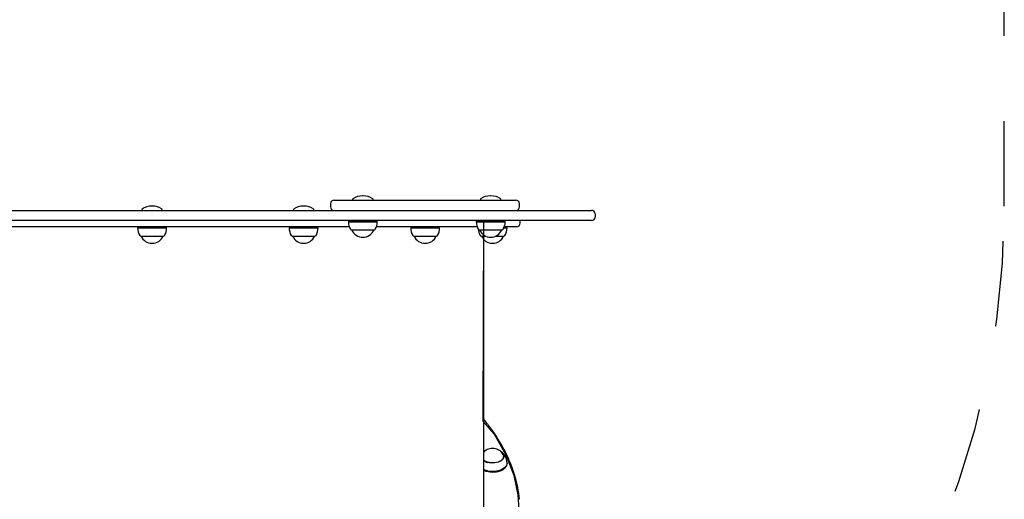
# Model space of a CAD drawing. Extents: x 5.09 to 9.67, y 1.09 to 8.18.
# Drawn here: x 8.03 to 9.18, y 6.28 to 6.85 of the extents above; entities that cross this region are included whole.
import ezdxf

# ---------------------------------------------------------------- set-up
doc = ezdxf.new("R2010")
doc.units = 0
doc.header["$LTSCALE"] = 15
doc.linetypes.add('DOT', pattern=[0.00635, 0, -0.00635])
for name, color, linetype in [('COLOUR', 7, 'Continuous'), ('LAYER01', 7, 'Continuous'), ('LAYER10', 7, 'Continuous')]:
    doc.layers.add(name, color=color, linetype=linetype)

msp = doc.modelspace()

# ---------------------------------------------------------------- linework, layer by layer
at = {"layer": 'COLOUR', "color": 94}
msp.add_lwpolyline([(8.614005824812393, 6.265176812734879), (8.612672481080713, 6.288254861077654), (8.607709639972791, 6.310993020136802), (8.598606826701943, 6.334616326922224), (8.584226806477385, 6.359658503109628), (8.571505805738894, 6.37465231231788), (8.572301090694681, 6.610111509854074), (7.792864593768202, 6.610479051629034)], dxfattribs=at)
at = {"layer": 'LAYER01', "color": 7, "linetype": 'Continuous'}
for p, q in [((8.418217600322983, 6.635111510226571), (8.418217600322983, 6.634611510144574)), ((8.430566490627484, 6.639114552581773), (8.429868713952281, 6.639114552581773)), ((8.442217589355685, 6.634611510144574), (8.442217589355685, 6.635111510226571)), ((8.568302781320783, 6.635111510226571), (8.568302781320783, 6.634611510144574)), ((8.580651671625382, 6.639114552581773), (8.579953909851284, 6.639114552581773)), ((8.592302800155883, 6.634611510144574), (8.592302800155883, 6.635111510226571)), ((8.183149983174783, 6.627114553408772), (8.182452213950183, 6.627114553408772)), ((8.361042321659282, 6.627114553408772), (8.360344544984082, 6.627114553408772)), ((8.392393932677482, 6.630111510338273), (8.392393932677482, 6.626111510148373)), ((8.396393925882583, 6.634111510062672), (8.396402687765383, 6.634111510062672)), ((8.396402687765383, 6.634111510062672), (8.404308707452984, 6.634111510062672)), ((8.404308707452984, 6.634111510062672), (8.438623518682682, 6.634111510062672)), ((8.438623518682682, 6.634111510062672), (8.593981952406182, 6.634111510062672)), ((8.593981952406182, 6.634111510062672), (8.609957725740683, 6.634111510062672)), ((8.613957733846885, 6.626111510148373), (8.613957733846885, 6.630111510338273)), ((7.885045916773082, 6.622111509958373), (8.480556280351884, 6.622111509958373)), ((8.11330115143178, 6.622111509958174), (8.113283977843482, 6.622111473233573)), ((8.170801098458183, 6.623111510005872), (8.170801098458183, 6.622611509982072)), ((8.194801098666783, 6.622611509982072), (8.194801098666783, 6.623111510005872)), ((8.252318219281383, 6.622111473233573), (8.252301045693182, 6.622111509958174)), ((8.348693431354784, 6.623111510005872), (8.348693431354784, 6.622611509982072)), ((8.372693435288681, 6.622611509982072), (8.372693435288681, 6.623111510005872)), ((8.480556280351884, 6.622111509958373), (8.698801071382784, 6.622111509958372)), ((8.702801079488983, 6.618111509768373), (8.702801079488983, 6.614111509578373)), ((8.41420167777658, 6.602911509046373), (7.754801095462983, 6.602911509046373)), ((8.480556280351884, 6.610111509854074), (7.885045916773082, 6.610111509854074)), ((8.113283977843482, 6.610111547106973), (8.11330115143178, 6.610111509854074)), ((8.166051098145182, 6.601661515826373), (8.165801097638584, 6.601411515319774)), ((8.165801097638584, 6.601411515319774), (8.182801098562482, 6.601411515319774)), ((8.166339774615784, 6.602911509046373), (8.166051098145182, 6.602411509895774)), ((8.166051098145182, 6.602411509895774), (8.166051098145182, 6.601661515826373)), ((8.182801098562482, 6.602411509895774), (8.166051098145182, 6.602411509895774)), ((8.166051098145182, 6.601661515826373), (8.182801098562482, 6.601661515826373)), ((8.199551098979683, 6.602411509895774), (8.182801098562482, 6.602411509895774)), ((8.182801098562482, 6.601661515826373), (8.199551098979683, 6.601661515826373)), ((8.182801098562482, 6.601411515319774), (8.199801099486383, 6.601411515319774)), ((8.199551098979683, 6.602411509895774), (8.199262422509184, 6.602911509046373)), ((8.199551098979683, 6.601661515826373), (8.199551098979683, 6.602411509895774)), ((8.199801099486383, 6.601411515319774), (8.199551098979683, 6.601661515826373)), ((8.252301045693182, 6.610111509854074), (8.252318219281383, 6.610111547106973)), ((8.343943432904481, 6.601661515826373), (8.343693436123083, 6.601411515319774)), ((8.343693436123083, 6.601411515319774), (8.357998029328582, 6.601411515319774)), ((8.344232113100283, 6.602911509046373), (8.343943432904481, 6.602411509895774)), ((8.343943432904481, 6.602411509895774), (8.343943432904481, 6.601661515826373)), ((8.358037666417383, 6.602411509895774), (8.343943432904481, 6.602411509895774)), ((8.343943432904481, 6.601661515826373), (8.358037666417383, 6.601661515826373)), ((8.357998029328582, 6.601411515319774), (8.377693430520281, 6.601411515319774)), ((8.377443433738883, 6.602411509895774), (8.358037666417383, 6.602411509895774)), ((8.358037666417383, 6.601661515826373), (8.377443433738883, 6.601661515826373)), ((8.377443433738883, 6.602411509895774), (8.377154753543083, 6.602911509046373)), ((8.377443433738883, 6.601661515826373), (8.377443433738883, 6.602411509895774)), ((8.377693430520281, 6.601411515319774), (8.377443433738883, 6.601661515826373)), ((8.41346760187268, 6.608861514771372), (8.413217605091281, 6.608611515196071)), ((8.413217605091281, 6.608611515196071), (8.430217609740483, 6.608611515196071)), ((8.413756282068483, 6.610111509854074), (8.41346760187268, 6.609611509772074)), ((8.41346760187268, 6.609611509772074), (8.41346760187268, 6.608861514771372)), ((8.430217609740483, 6.609611509772074), (8.41346760187268, 6.609611509772074)), ((8.41346760187268, 6.608861514771372), (8.430217609740483, 6.608861514771372)), ((8.446967602707081, 6.609611509772074), (8.430217609740483, 6.609611509772074)), ((8.430217609740483, 6.608861514771372), (8.446967602707081, 6.608861514771372)), ((8.430217609740483, 6.608611515196071), (8.447217614389682, 6.608611515196071)), ((8.564286858774384, 6.602911509046373), (8.446233541704384, 6.602911509046373)), ((8.446967602707081, 6.609611509772074), (8.446678937412482, 6.610111509854074)), ((8.446967602707081, 6.608861514771372), (8.446967602707081, 6.609611509772074)), ((8.447217614389682, 6.608611515196071), (8.446967602707081, 6.608861514771372)), ((8.698801071382784, 6.610111509854073), (8.480556280351884, 6.610111509854074)), ((8.486602009273783, 6.601661515826373), (8.486351997591283, 6.601411515319774)), ((8.486351997591283, 6.601411515319774), (8.498541296459381, 6.601411515319774)), ((8.486890674568384, 6.602911509046373), (8.486602009273783, 6.602411509895774)), ((8.486602009273783, 6.602411509895774), (8.486602009273783, 6.601661515826373)), ((8.498612017370483, 6.602411509895774), (8.486602009273783, 6.602411509895774)), ((8.486602009273783, 6.601661515826373), (8.498612017370483, 6.601661515826373)), ((8.498541296459381, 6.601411515319774), (8.520352006889581, 6.601411515319774)), ((8.520101995207083, 6.602411509895774), (8.498612017370483, 6.602411509895774)), ((8.498612017370483, 6.601661515826373), (8.520101995207083, 6.601661515826373)), ((8.520101995207083, 6.602411509895774), (8.519813329912383, 6.602911509046373)), ((8.520101995207083, 6.601661515826373), (8.520101995207083, 6.602411509895774)), ((8.520352006889581, 6.601411515319774), (8.520101995207083, 6.601661515826373)), ((8.563552797771683, 6.608861514771372), (8.563302786089183, 6.608611515196071)), ((8.563302786089183, 6.608611515196071), (8.580302805639484, 6.608611515196071)), ((8.563841463066282, 6.610111509854074), (8.563552797771683, 6.609611509772074)), ((8.563552797771683, 6.609611509772074), (8.563552797771683, 6.608861514771372)), ((8.580302805639484, 6.609611509772074), (8.563552797771683, 6.609611509772074)), ((8.563552797771683, 6.608861514771372), (8.580302805639484, 6.608861514771372)), ((8.597052783704983, 6.609611509772074), (8.580302805639484, 6.609611509772074)), ((8.580302805639484, 6.608861514771372), (8.597052783704983, 6.608861514771372)), ((8.580302805639484, 6.608611515196071), (8.597302795387483, 6.608611515196071)), ((8.595702798105483, 6.601411515319774), (8.599521548486983, 6.601411515319774)), ((8.595817239023381, 6.601661515826373), (8.599271536804384, 6.601661515826373)), ((8.599271536804384, 6.602411509895774), (8.596131891943182, 6.602411509895774)), ((8.610801101661881, 6.602911509046373), (8.596318722702282, 6.602911509046373)), ((8.597052783704983, 6.609611509772074), (8.596764118410382, 6.610111509854074)), ((8.597052783704983, 6.608861514771372), (8.597052783704983, 6.609611509772074)), ((8.597302795387483, 6.608611515196071), (8.597052783704983, 6.608861514771372)), ((8.599271536804384, 6.602411509895774), (8.598982871509781, 6.602911509046373)), ((8.599271536804384, 6.601661515826373), (8.599271536804384, 6.602411509895774)), ((8.599521548486983, 6.601411515319774), (8.599271536804384, 6.601661515826373)), ((8.61480110976818, 6.606911509702072), (8.61480110976818, 6.610111509854074)), ((8.169501098803883, 6.591911702821073), (8.182801098562482, 6.591911702821073)), ((8.169801098294283, 6.591911702821073), (8.169801098294283, 6.591911510968672)), ((8.169801098294283, 6.591911510968672), (8.182801098562482, 6.591911510968672)), ((8.182801098562482, 6.591911702821073), (8.196101098321083, 6.591911702821073)), ((8.182801098562482, 6.591911510968672), (8.195801098830684, 6.591911510968672)), ((8.195801098830684, 6.591911510968672), (8.195801098830684, 6.591911702821073)), ((8.347393424249882, 6.591911702821073), (8.358584673143582, 6.591911702821073)), ((8.347693429328181, 6.591911702821073), (8.347693429328181, 6.591911510968672)), ((8.347693429328181, 6.591911510968672), (8.358632252551283, 6.591911510968672)), ((8.358584673143582, 6.591911702821073), (8.373993427492382, 6.591911702821073)), ((8.358632252551283, 6.591911510968672), (8.373693437315183, 6.591911510968672)), ((8.373693437315183, 6.591911510968672), (8.373693437315183, 6.591911702821073)), ((8.416917608119283, 6.599111703628772), (8.430217609740483, 6.599111703628772)), ((8.417217598296384, 6.599111703628772), (8.417217598296384, 6.599111511776273)), ((8.417217598296384, 6.599111511776273), (8.430217609740483, 6.599111511776273)), ((8.430217609740483, 6.599111703628772), (8.443517596460584, 6.599111703628772)), ((8.430217609740483, 6.599111511776273), (8.443217606283381, 6.599111511776273)), ((8.443217606283381, 6.599111511776273), (8.443217606283381, 6.599111703628772)), ((8.490052015520282, 6.591911702821073), (8.499588311649582, 6.591911702821073)), ((8.490352005697485, 6.591911702821073), (8.490352005697485, 6.591911510968672)), ((8.490352005697485, 6.591911510968672), (8.499673218465983, 6.591911510968672)), ((8.499588311649582, 6.591911702821073), (8.51665201876278, 6.591911702821073)), ((8.499673218465983, 6.591911510968672), (8.516351998783383, 6.591911510968672)), ((8.516351998783383, 6.591911510968672), (8.516351998783383, 6.591911702821073)), ((8.567002804018285, 6.599111703628772), (8.580302805639484, 6.599111703628772)), ((8.567302794195383, 6.599111703628772), (8.567302794195383, 6.599111511776273)), ((8.567302794195383, 6.599111511776273), (8.580302805639484, 6.599111511776273)), ((8.569221557117684, 6.591911702821073), (8.574368835426583, 6.591911702821073)), ((8.569521547294883, 6.591911702821073), (8.569521547294883, 6.591911510968672)), ((8.569521547294883, 6.591911510968672), (8.574369252659082, 6.591911510968672)), ((8.580302805639484, 6.599111703628772), (8.593602807260782, 6.599111703628772)), ((8.580302805639484, 6.599111511776273), (8.593302787281283, 6.599111511776273)), ((8.586236358619884, 6.591911510968672), (8.595521540380684, 6.591911510968672)), ((8.586236775852383, 6.591911702821073), (8.595821530557883, 6.591911702821073)), ((8.593302787281283, 6.599111511776273), (8.593302787281283, 6.599111703628772)), ((8.595521540380684, 6.591911510968672), (8.595521540380684, 6.591911702821073)), ((8.572301090694681, 6.273544560590773), (8.572301090694681, 6.587757281431974)), ((8.57285431120518, 6.338885168949173), (8.572301090694681, 6.338581453481773)), ((8.595521540380684, 6.331592361846973), (8.595521540380684, 6.333203654209173)), ((8.595621765590883, 6.332587342182274), (8.595521540380684, 6.332829396644674)), ((8.594480038620182, 6.318489741006973), (8.594658524728983, 6.318594108739974)), ((8.597577751613883, 6.320375989595473), (8.597841800190182, 6.320718626895974))]:
    msp.add_line(p, q, dxfattribs=at)
for points in [[(8.614035994745477, 6.283127229133679), (8.613995668999026, 6.283589585775108), (8.613954369396287, 6.284054844718263), (8.613911294361689, 6.28452603392742), (8.613865556179299, 6.285006118535578), (8.613816267133192, 6.285498063675738), (8.613762539507436, 6.286004834480899), (8.6137034855861, 6.286529396084064), (8.613638217653255, 6.287074713618231), (8.613565994837224, 6.287643256052246), (8.613486663676511, 6.288235507404309), (8.61340021754439, 6.288851455612469), (8.61330664981888, 6.289491088572773), (8.613205953877994, 6.290154394181269), (8.613098123099755, 6.290841360334007), (8.612983150862172, 6.29155197492703), (8.612861030543266, 6.292286225856387), (8.612731796210902, 6.293043603512962), (8.612595644746783, 6.293821607902264), (8.612452813706915, 6.294617241628841), (8.61230354065507, 6.295427507245146), (8.612148063155026, 6.296249407303626), (8.611986618770565, 6.297079944356726), (8.61181944506546, 6.297916120956898), (8.611646779603493, 6.298754939656589), (8.611468829942195, 6.299593901457134), (8.611285683697718, 6.300432500720527), (8.611097398456078, 6.3012707303819), (8.610904031815243, 6.30210858331426), (8.610705641373178, 6.302946052390615), (8.610502284727843, 6.30378313048397), (8.610294019477205, 6.304619810467333), (8.610080903219226, 6.305456085213709), (8.609862981801847, 6.306291947222026), (8.6096402541822, 6.307127387025843), (8.609412707536165, 6.307962394918646), (8.609180329055242, 6.308796961126919), (8.608943105930928, 6.309631075877148), (8.608701025354716, 6.31046472939581), (8.608454074518106, 6.311297911909394), (8.60820224061259, 6.31213061364438), (8.607945514063344, 6.312962824990867), (8.607683898361838, 6.313794536526266), (8.60741740019563, 6.314625739125074), (8.607146026271066, 6.315456423595052), (8.606869783294496, 6.316286580743962), (8.606588677972276, 6.317116201379568), (8.606302717010756, 6.317945276309629), (8.606011907116283, 6.318773796341907), (8.60571625420018, 6.319601752321524), (8.605415761146928, 6.320429134778074), (8.605110430002176, 6.321255934411357), (8.604800262833477, 6.322082141854751), (8.604485261708374, 6.322907747741631), (8.604165428694428, 6.323732742705375), (8.60384076585918, 6.32455711737936), (8.603511275270181, 6.325380862396964), (8.603176959251336, 6.326203968432826), (8.602837821326984, 6.327026425864215), (8.602493865227812, 6.327848225241786), (8.602145094709506, 6.328669357050137), (8.601791513527756, 6.329489811773858), (8.601433125438248, 6.330309579897543), (8.601069934196675, 6.331128651905789), (8.600701943558722, 6.331947018283186), (8.600329157221603, 6.332764669550312), (8.599951578845273, 6.333581595912084), (8.599569211975028, 6.334397787740705), (8.599182060184257, 6.335213235342729), (8.598790127046342, 6.336027929024707), (8.598393416134675, 6.336841859093189), (8.597991931022642, 6.33765501585473), (8.59758567528363, 6.338467389615877), (8.597174652923668, 6.339278970857086), (8.596758869897453, 6.340089750298049), (8.596338332530003, 6.340899718962751), (8.595913047177499, 6.341708867809983), (8.595483020196117, 6.342517187798535), (8.595048257942036, 6.343324669887196), (8.594608766771435, 6.344131305034756), (8.594164553040489, 6.344937084200005), (8.593715621863863, 6.345741998040598), (8.593261973629591, 6.346546035556822), (8.592803607415776, 6.347349185577211), (8.592340522334728, 6.348151436865604), (8.591872717498761, 6.348952778185846), (8.59140019202018, 6.349753198301777), (8.5909229450113, 6.350552685977241), (8.59044097558443, 6.351351229976077), (8.589954287479808, 6.3521488204566), (8.589462903210045, 6.35294545270607), (8.588966849841201, 6.353741123534482), (8.588466154476581, 6.354535829687697), (8.58796084421948, 6.35532956791158), (8.587450946173199, 6.356122334951992), (8.58693648744104, 6.356914127554797), (8.586417495126303, 6.357704942465856), (8.585893979570697, 6.358494771566847), (8.585365884351063, 6.359283586837967), (8.584833136202223, 6.360071355522292), (8.584295661899217, 6.360858044799367), (8.583753388217083, 6.361643621848738), (8.583206241930855, 6.362428053849947), (8.582654149815571, 6.36321130798254), (8.582097038646273, 6.36399335142606), (8.581535392103902, 6.364773535744587), (8.580971921795914, 6.36554874960034), (8.580409896149131, 6.366315266165787), (8.579852583633652, 6.367069358550537), (8.57930325271957, 6.367807299864201), (8.578765171876976, 6.368525363216389), (8.578241609575965, 6.369219821716713), (8.577735834286633, 6.369886948474782), (8.577250578648007, 6.370523637822184), (8.576786432260615, 6.37112926858811), (8.576343448812269, 6.371703840935242), (8.57592168203161, 6.372247354970504), (8.575521185647274, 6.372759810800822), (8.575142013387897, 6.373241208533119), (8.57478421898212, 6.373691548274322), (8.574447856158582, 6.374110830131355), (8.574132522047666, 6.374499701272585), (8.573835987616604, 6.374861396816486), (8.573555567168695, 6.375199799027455), (8.573288575040083, 6.375518790127645), (8.573032325566912, 6.37582225233921), (8.572784133085314, 6.376114067884311), (8.572541311931436, 6.376398118985097), (8.57230117644142, 6.37667828786373)], [(8.594895691610581, 6.335489343324774), (8.595072270370684, 6.335146944442773), (8.595458776689782, 6.333935569444773), (8.595492363907084, 6.332704226890673), (8.59517213795298, 6.331486474195573), (8.594506830908083, 6.330315600553573), (8.593514592386482, 6.329223494449673), (8.592222512699381, 6.328239928403972), (8.590665818191782, 6.327391784111073), (8.588886947370783, 6.326702188173374), (8.586934448219482, 6.326189916053873), (8.584861607290481, 6.325868945041774), (8.58272489998458, 6.325748066822173), (8.580582649446683, 6.325830559650473), (8.578493298031082, 6.326114158550373), (8.576513827778083, 6.326591144720173), (8.574698240495882, 6.327248494545073), (8.573096037841983, 6.328068296829274), (8.572301090694681, 6.328595619121673)], [(8.59356376621838, 6.337455670753573), (8.59452089760418, 6.336493711391474), (8.595301420427585, 6.335316013017772), (8.595733315683583, 6.334080676952474), (8.595804841257282, 6.332821439424572), (8.595514059997782, 6.331572602907273), (8.594868839718083, 6.330368231454872), (8.593886823393083, 6.329241226831473), (8.592594803310584, 6.328222315231373), (8.591028005815682, 6.327339242616772), (8.589229167438685, 6.326616148868673), (8.587247372604581, 6.326072733322172), (8.585136682726082, 6.325723837534072), (8.582954646087883, 6.325578968444873), (8.580760777927583, 6.325642059961373), (8.578614951111081, 6.325911413351173), (8.576575697399381, 6.326379697242773)], [(8.595140934921488, 6.336770545164182), (8.594997190215912, 6.336904182986991), (8.594853329162365, 6.337037180207401), (8.594709407315703, 6.337169022958415), (8.594565394279355, 6.337299134005344), (8.594421259656768, 6.337426936113486), (8.594276973051377, 6.337551852048149), (8.594132504066629, 6.337673304574635), (8.593987822305959, 6.337790716458248), (8.593842935705542, 6.337903612409507), (8.59369800561342, 6.338011924851823), (8.593553231687247, 6.338115688173236), (8.593408813596241, 6.338214936752082), (8.593264951009619, 6.338309704966694), (8.593121843596595, 6.338400027195405), (8.592979691026382, 6.338485937816548), (8.592838692968202, 6.33856747120846), (8.592698987589634, 6.338644746503607), (8.592560467130978, 6.338718221796419), (8.592422962308257, 6.338788439951057), (8.592286303848816, 6.338855943823884), (8.592150322479997, 6.338921276271259), (8.592014848929143, 6.338984980149548), (8.591879713923603, 6.339047598315111), (8.591744748190717, 6.339109673624313)], [(8.595722586847483, 6.336133013883673), (8.595443458296081, 6.336458365837172), (8.595197857357283, 6.336718271890673)], [(8.599521548486983, 6.325421701589674), (8.599367559887183, 6.324112217346273), (8.598855615593182, 6.322719316402472), (8.597995550371383, 6.321383993545572), (8.596805692650081, 6.320134739795773), (8.595311404205583, 6.318998168626873), (8.593544484115782, 6.317998479524674), (8.591542662121084, 6.317157040754373), (8.589348555542182, 6.316491733709373), (8.587008954025483, 6.316016744295172), (8.584573716856182, 6.315742205301373), (8.582094729877682, 6.315673987785373), (8.579624832607482, 6.315813492456472), (8.577216685749283, 6.316157798687073), (8.574921579099883, 6.316699545303373)], [(8.575033337808785, 6.316008667865873), (8.577294678426984, 6.315474878469573), (8.579667420126182, 6.315135638633773), (8.582100988365381, 6.314998190322973), (8.584543527103683, 6.315065394559973), (8.586942971683685, 6.315335910240273), (8.589248151518083, 6.315803896108673), (8.591410011984083, 6.316459427991973), (8.593382389284384, 6.317288498798472), (8.595123321748982, 6.318273495355673), (8.596595645881884, 6.319393347421673), (8.597768009639982, 6.320624242940974), (8.598615408874782, 6.321939896265073), (8.599119813181181, 6.323312352815674), (8.599121094680985, 6.323317776838373)], [(8.595521540380684, 6.333142291227373), (8.595733315683583, 6.332408349433973), (8.595741392112984, 6.332367311636073)], [(8.574921579099883, 6.316699545303373), (8.572788477874983, 6.317427198806873), (8.572301090694681, 6.317629854599073)], [(8.575033337808785, 6.316623042741872), (8.572931618429383, 6.317339967409172), (8.572301090694681, 6.317605297485474)], [(8.572301090694681, 6.316990922609373), (8.572931618429383, 6.316725622335473), (8.575033337808785, 6.316008667865873)], [(8.575162411667083, 6.315747212091473), (8.573096872307083, 6.316451798597372), (8.572301090694681, 6.316791455665673)], [(8.597577751613883, 6.320375989595473), (8.597505242563482, 6.320283214965873), (8.596353084779983, 6.319073538700173), (8.594906122423382, 6.317972968736673), (8.593195200897483, 6.317004989305573), (8.591256828046982, 6.316190193811472), (8.589132250286282, 6.315545957008473), (8.58686676714538, 6.315086017767073), (8.584508688188782, 6.314820181051373), (8.582108230329784, 6.314754139104873), (8.579716623760481, 6.314889233032273), (8.577384770847585, 6.315222631612873), (8.575162411667083, 6.315747212091473)]]:
    msp.add_lwpolyline(points, dxfattribs=at)
for centre, radius, start, end in [((8.418717603119182, 6.635111509958373), 0.0005000000000001734, 124.8794775685, 180), ((8.429868718512784, 6.619114553201573), 0.0200000000000004, 89.99999999999999, 124.8794775684), ((8.430566487725482, 6.619114553201573), 0.0200000000000004, 55.12052243159997, 89.99999999999999), ((8.441717603119184, 6.635111509958373), 0.0005000000000001734, 0, 55.12052243150001), ((8.568802795273982, 6.635111509958373), 0.0005, 124.8794775684, 180), ((8.579953910667584, 6.619114553201573), 0.02000000000000014, 89.99999999999999, 124.8794775684), ((8.580651679880283, 6.619114553201573), 0.02, 55.12052243159997, 89.99999999999999), ((8.591802795273983, 6.635111509958373), 0.0005000000000004547, 0, 55.12052243159997), ((8.17130109856248, 6.623111509958373), 0.0005, 124.8794775685, 180), ((8.182452213956083, 6.607114553201574), 0.02, 89.99999999999999, 124.8794775684), ((8.183149983168782, 6.607114553201574), 0.02, 55.12052243159997, 89.99999999999999), ((8.194301098562482, 6.623111509958373), 0.0005, 0, 55.12052243150001), ((8.349193431600684, 6.623111509958373), 0.0005, 124.8794775685, 180), ((8.360344546994282, 6.607114553201574), 0.02000000000000032, 89.99999999999999, 124.8794775684), ((8.361042316206982, 6.607114553201574), 0.02000000000000032, 55.12052243159997, 89.99999999999999), ((8.372193431600682, 6.623111509958373), 0.0005, 0, 55.12052243150001), ((8.396393931911984, 6.630111509958375), 0.004, 89.99999999999999, 180), ((8.396393931911984, 6.626111509958372), 0.004, 180, 270), ((8.418717603119182, 6.634611509958373), 0.0005, 180, 270), ((8.441717603119184, 6.634611509958373), 0.0005, 270, 0), ((8.568802795273982, 6.634611509958373), 0.0005, 180, 270), ((8.591802795273983, 6.634611509958373), 0.0005000000000004547, 270, 0), ((8.609957720152584, 6.630111509958375), 0.004, 0, 89.99999999999999), ((8.609957720152584, 6.626111509958372), 0.004, 270, 0), ((8.17130109856248, 6.622611509958373), 0.0005000000000002274, 180, 269.9999999999), ((8.194301098562482, 6.622611509958373), 0.0005000000000002274, 270, 0), ((8.349193431600684, 6.622611509958373), 0.0005, 180, 269.9999999999), ((8.372193431600682, 6.622611509958373), 0.0005, 270.0000000001, 0), ((8.698801098562482, 6.618111509958372), 0.004, 0, 89.99999999999999), ((8.698801098562482, 6.614111509958372), 0.004, 270, 0), ((8.182801098562482, 6.601411509958372), 0.01700000000000077, 179.9999826972001, 211.0729586666), ((8.182801098562482, 6.601411509958372), 0.01700000000000123, 328.9270413334, 1.730279999279105e-05), ((8.360693431600682, 6.601411509958372), 0.01700000000000123, 179.9999826972001, 211.0729586666), ((8.360693431600682, 6.601411509958372), 0.01700000000000123, 328.9270413334, 1.730279999279105e-05), ((8.430217603119184, 6.608611509958373), 0.01700000000000123, 179.9999826972001, 211.0729586666), ((8.430217603119184, 6.608611509958373), 0.01700000000000123, 328.9270413334, 1.730279999279105e-05), ((8.503352006374383, 6.601411509958372), 0.01700000000000123, 179.9999826972001, 211.0729586666), ((8.503352006374383, 6.601411509958372), 0.01700000000000077, 328.9270413334, 1.730279999279105e-05), ((8.580302795273983, 6.608611509958373), 0.01700000000000123, 179.9999826972001, 211.0729586666), ((8.580302795273983, 6.608611509958373), 0.01700000000000063, 328.9270413334, 1.730279999279105e-05), ((8.58252154255698, 6.601411509958372), 0.01700000000000123, 328.9270413334, 1.730279999279105e-05), ((8.610801098562483, 6.606911509958374), 0.004, 270, 0), ((8.169525180515084, 6.593411509958374), 0.001499999999999849, 211.0730381763001, 269.0800976467), ((8.182801098562482, 6.597602687326473), 0.01419117641449005, 203.6429764347, 336.3570235653), ((8.196077016609784, 6.593411509958374), 0.001499999999999842, 270.9199023533, 328.9269618237), ((8.347417513553284, 6.593411509958374), 0.001499999999999842, 211.0730381763001, 269.0800976467), ((8.360693431600682, 6.597602687326473), 0.01419117641449005, 203.6429764347, 336.3570235653), ((8.373969349647984, 6.593411509958374), 0.001499999999999842, 270.9199023533, 328.9269618237), ((8.416941685071782, 6.600611509958372), 0.001499999999999842, 211.0730381763001, 269.0800976467), ((8.430217603119184, 6.604802687326474), 0.01419117641449005, 203.6429764347, 336.3570235653), ((8.443493521166483, 6.600611509958372), 0.001499999999999842, 270.9199023533, 328.9269618237), ((8.490076088326981, 6.593411509958374), 0.001499999999999842, 211.0730381763001, 269.0800976467), ((8.503352006374383, 6.597602687326473), 0.01419117641449005, 203.6429764347, 336.3570235653), ((8.516627924421682, 6.593411509958374), 0.001499999999999842, 270.9199023533, 328.9269618237), ((8.58252154255698, 6.601411509958372), 0.01700000000000076, 184.3246427921, 211.0729586666), ((8.567026877226581, 6.600611509958372), 0.001500000000000105, 211.0730381763001, 269.0800976467), ((8.580302795273983, 6.604802687326474), 0.01419117641448964, 203.6429764347, 336.3570235653), ((8.569245624509684, 6.593411509958374), 0.001500000000000223, 211.0730381763001, 269.0800976467), ((8.58252154255698, 6.597602687326473), 0.01419117641449014, 203.6429764347, 336.3570235653), ((8.593578713321282, 6.600611509958372), 0.001500000000000105, 270.9199023533, 328.9269618237), ((8.595797460604382, 6.593411509958374), 0.001499999999999842, 270.9199023533, 328.9269618237), ((8.58252154255698, 6.328541709146172), 0.01419117641448992, 29.31264363850001, 136.0707551663), ((8.58252154255698, 6.325421704300974), 0.01700000000000025, 0, 39.05582932649999), ((8.580329691903682, 6.340316720286173), 0.01443374816353244, 236.203962911, 254.9249225098), ((8.582434318375682, 6.341750142023472), 0.02619438168122878, 253.5880959642, 297.3780046734)]:
    msp.add_arc(centre, radius, start, end, dxfattribs=at)
at = {"layer": 'LAYER10', "linetype": 'DOT'}
msp.add_lwpolyline([(7.182801465612876, 7.177234079690192), (7.183276410263797, 6.625234083013192, 1.000000000000001), (9.183275669964036, 6.62695489633921), (9.182800725313111, 7.17895489301621, 0.9999999999999989)], format="xyb", close=True, dxfattribs=at)

doc.saveas('drawing.dxf')
